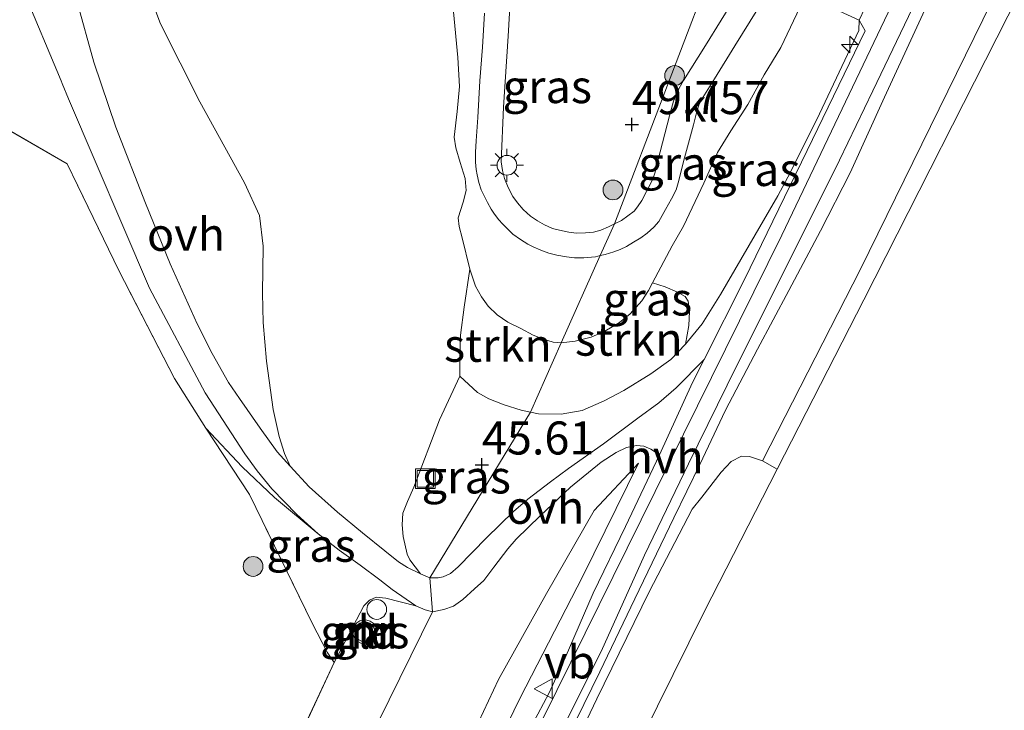
# Model space of a CAD drawing. Units: metres. Extents: x 179998 to 185244, y 331248 to 337501.
# Drawn here: x 181469 to 181544, y 333102 to 333154 of the extents above; entities that cross this region are included whole.
import ezdxf
from ezdxf.enums import TextEntityAlignment as Align

# ---------------------------------------------------------------- set-up
doc = ezdxf.new("R2010")
doc.units = ezdxf.units.M
doc.linetypes.add('IE-TERREINAFSCHEIDING', pattern=[10, 8, -2])
doc.layers.get('0').update_dxf_attribs({"lineweight": 25})
for name, color, linetype, lineweight in [('B-ME-AL-OVERIG-S-B1', 7, 'Continuous', 18), ('B-ME-GR-BOOM-GV-B6', 93, 'Continuous', 18), ('B-ME-GR-BOOM-S-B1', 93, 'Continuous', 18), ('B-ME-GR-STRUIKEN-GV-B6', 93, 'Continuous', 18), ('B-ME-GW-KRUINLIJN-L-B1', 93, 'Continuous', 18), ('B-ME-GW-TEENLIJN-L-B1', 93, 'Continuous', 18), ('B-ME-IE-GRASLAND-GV-B6', 93, 'Continuous', 18), ('B-ME-IE-GRONDWERKLIJN-GROND_INGERICHT-GV-B6', 253, 'Continuous', 18), ('B-ME-IE-HULPGEOMETRIE-L-B1', 53, 'Continuous', 18), ('B-ME-IE-INRICHTINGSELEMENT-S-B1', 253, 'Continuous', 18), ('B-ME-IE-MEUBILAIR_WEGMEUBILAIR-LICHTMAST-S-B1', 8, 'Continuous', 18), ('B-ME-IE-TERREINAFSCHEIDING-RASTERHEKWERK-L-B1', 8, 'IE-TERREINAFSCHEIDING', 18), ('B-ME-MW-MUUR-GV-B6', 8, 'IE-TERREINAFSCHEIDING-KUNSTMATIG', 18), ('B-ME-OB-BEKLEDING-GV-B6', 253, 'Continuous', 18), ('B-ME-OB-WATERLIJN-L-B1', 133, 'OB-WATERLIJN', 18), ('B-ME-OG-BEBOUWING-GV-B6', 173, 'Continuous', 18), ('B-ME-OG-WATER-GV-B6', 153, 'Continuous', 18), ('B-ME-VH-VERH_SOORT-HALF_VERHARDING-GV-B6', 8, 'IE-TERREINAFSCHEIDING-NATUURLIJK-HOUTWAL', 18), ('B-ME-VH-VERH_SOORT-KLINKERS-GV-B6', 8, 'IE-TERREINAFSCHEIDING-NATUURLIJK-HOUTWAL', 18), ('B-ME-VH-VERH_SOORT-ONVERHARD-GV-B6', 8, 'Continuous', 18), ('B-ME-VW-MEUBILAIR_WEGMEUBILAIR-VERKEERSBORD-S-B1', 8, 'Continuous', 18)]:
    doc.layers.add(name, color=color, linetype=linetype, lineweight=lineweight)
doc.layers.add('B-ME-GW-HOOGTEPUNT-S-B1', color=10, linetype='Continuous')
doc.styles.add('NLCS-ISO', font='NLCS-ISO.TTF')
doc.linetypes.add('IE-TERREINAFSCHEIDING-KUNSTMATIG', pattern='A,4,[82,NLCS.SHX,S=0.75,R=90,X=0,Y=0],4,-2', length=10)
doc.linetypes.add('IE-TERREINAFSCHEIDING-NATUURLIJK-HOUTWAL', pattern='A,7,-1.5,[67,NLCS.SHX,S=0.75,R=45,X=0,Y=0],-1.5,7,-1.5,[70,NLCS.SHX,S=0.75,R=0,X=0,Y=0],-1.5', length=20)
doc.linetypes.add('OB-WATERLIJN', pattern='A,10,[32,NLCS.SHX,S=2,R=0,X=0,Y=0],-12', length=22)

# ---------------------------------------------------------------- blocks, each defined once
blk = doc.blocks.new('hecto')
for p, q in [((0, 0.625), (-0.625, 0)), ((0, -0.625), (0, 0.625)), ((-0.625, 0), (0.625, 0)), ((0.625, 0), (0, -0.625))]:
    blk.add_line(p, q)
blk = doc.blocks.new('hoogtepunt')
for p, q in [((-0.5, 0), (0.5, 0)), ((0, 0.5), (0, -0.5))]:
    blk.add_line(p, q)
blk = doc.blocks.new('boom')
h = blk.add_hatch(color=256)
edge = h.paths.add_edge_path()
edge.add_arc((0, 0), 0.75, 0, 360)
blk.add_circle((0, 0), 0.75)
blk = doc.blocks.new('dtb')
blk.add_circle((0, 0), 0.75)
blk = doc.blocks.new('lantaarnpaal')
for p, q in [((-0.884, 0.884), (-0.53, 0.53)), ((0, 0.75), (0, 1.25)), ((0.53, 0.53), (0.884, 0.884)), ((-0.75, 0), (-1.25, 0)), ((0.75, 0), (1.25, 0)), ((-0.53, -0.53), (-0.884, -0.884)), ((0.53, -0.53), (0.884, -0.884)), ((0, -0.75), (0, -1.25))]:
    blk.add_line(p, q)
blk.add_circle((0, 0), 0.75)
blk = doc.blocks.new('put')
for p, q in [((0.75, 0.75), (-0.75, 0.75)), ((-0.75, 0.75), (-0.75, -0.75)), ((0.75, -0.75), (0.75, 0.75)), ((-0.75, -0.75), (0.75, -0.75))]:
    blk.add_line(p, q)
blk.add_lwpolyline([(-0.625, 0.625), (0.625, 0.625), (0.625, -0.625), (-0.625, -0.625)], close=True)
blk = doc.blocks.new('verkeersbord')
for p, q in [((0, 0.75), (-0.75, -0.625)), ((0.75, -0.625), (0, 0.75)), ((-0.75, -0.625), (0.75, -0.625))]:
    blk.add_line(p, q)

msp = doc.modelspace()

# ---------------------------------------------------------------- linework, layer by layer
at = {"layer": 'B-ME-GR-BOOM-GV-B6'}
msp.add_polyline3d([(181501.9944, 333154.6923, 49.5452), (181502.3179, 333151.2563, 49.5939), (181502.4581, 333149.0439, 49.5914), (181502.2613, 333147.1495, 49.5802), (181502.0502, 333145.2111, 49.6077), (181502.176, 333144.4137, 49.5952), (181502.4963, 333143.3045, 49.6327), (181502.8761, 333142.0786, 49.6864), (181502.945, 333141.1754, 49.6902), (181502.7207, 333140.286, 49.619), (181502.3443, 333139.0997, 49.5105), (181502.4162, 333138.4423, 49.4764), (181502.6524, 333137.5914, 49.495), (181503.2237, 333135.2175, 49.4748), (181502.8008, 333132.3285, 48.3031), (181502.5166, 333130.2229, 47.0711), (181502.4618, 333128.7386, 46.2949), (181502.4745, 333127.1152, 46.1819), (181500.9309, 333123.8045, 46.0814), (181498.98, 333118.693, 45.5253), (181498.5182, 333117.6188, 45.3868), (181498.1592, 333116.7325, 45.3331), (181498.0909, 333115.8428, 45.2758), (181498.19, 333114.9535, 45.2314), (181498.4793, 333113.6211, 45.3316), (181498.6793, 333113.1886, 45.3266), (181499.4869, 333112.1276, 45.2678), (181498.5108, 333112.6126, 45.0446), (181497.8212, 333113.0558, 44.8882), (181496.7983, 333113.8854, 44.3776), (181495.1026, 333115.2378, 43.7671), (181493.1925, 333116.8208, 42.9881), (181491.0496, 333118.7283, 42.0981), (181489.6139, 333120.2849, 41.5181), (181489.1941, 333121.2635, 41.3042), (181488.7829, 333122.5515, 40.9445), (181488.3271, 333124.5721, 40.6963), (181487.8233, 333128.2328, 40.0192), (181487.579, 333131.1795, 39.8837), (181487.5224, 333133.3999, 39.7483), (181487.5681, 333136.9498, 39.2969), (181487.2889, 333139.2715, 38.9132), (181486.1551, 333141.7621, 38.3149), (181482.7701, 333147.8831, 36.9189), (181479.7956, 333153.7938, 35.9218), (181478.31, 333157.77, 35.295)], dxfattribs=at)
at = {"layer": 'B-ME-GR-STRUIKEN-GV-B6'}
for points in [[(181502.4745, 333127.1152, 46.1819), (181502.4618, 333128.7386, 46.2949), (181502.5166, 333130.2229, 47.0711), (181502.8008, 333132.3285, 48.3031), (181503.2237, 333135.2175, 49.4748), (181503.6627, 333133.9305, 49.4826), (181504.1135, 333133.1098, 49.4826), (181504.6257, 333132.4137, 49.5244), (181505.293, 333131.7565, 49.698), (181506.0989, 333131.194, 49.8608), (181507.0844, 333130.7157, 49.8902), (181508.0187, 333130.2182, 49.8003), (181508.7247, 333129.9254, 49.7476), (181509.5383, 333129.6914, 49.7523), (181510.1587, 333129.6445, 49.7454), (181507.8236, 333124.3746, 46.1458), (181507.1262, 333124.5257, 46.1269), (181505.8379, 333124.9272, 46.0732), (181504.6641, 333125.3992, 46.0751), (181503.8086, 333125.8671, 46.0991), (181502.4745, 333127.1152, 46.1819)], [(181517.0733, 333134.1689, 49.7499), (181518.0178, 333133.8868, 49.2333), (181518.9626, 333133.478, 48.4689), (181519.5403, 333133.151, 48.0657), (181519.7685, 333132.8014, 47.7675), (181519.8774, 333132.0152, 47.4133), (181519.8263, 333130.9515, 47.0213), (181519.5577, 333129.5248, 46.8262), (181518.4635, 333128.3728, 46.8225), (181516.9293, 333127.2836, 46.8169), (181514.9042, 333126.02, 46.7337), (181513.4067, 333125.2315, 46.5709), (181511.7326, 333124.5032, 46.3859), (181510.16, 333124.2219, 46.3156), (181508.4238, 333124.2447, 46.162), (181507.8236, 333124.3746, 46.1458), (181510.1587, 333129.6445, 49.7454), (181511.2025, 333129.7579, 49.7662), (181512.4255, 333130.0563, 49.7585), (181513.4692, 333130.5095, 49.7445), (181514.5767, 333131.1677, 49.7771), (181515.3668, 333131.8219, 49.805), (181516.2672, 333132.8132, 49.7772), (181516.7754, 333133.6079, 49.7785), (181517.0733, 333134.1689, 49.7499)], [(181510.1072, 333096.8934, 46.2594), (181512.8452, 333102.6673, 46.4388), (181516.8281, 333110.7843, 46.4365), (181520.0686, 333117.0409, 46.3169), (181520.8021, 333117.9362, 46.1168), (181522.2788, 333119.8255, 45.8661), (181523.02, 333120.6387, 45.6775), (181523.8055, 333121.062, 45.2911), (181524.4248, 333121.0349, 44.9637), (181525.3992, 333120.6987, 44.625), (181526.5114, 333120.0687, 44.06), (181521.012, 333109.3179, 44.06), (181511.4842, 333090.0786, 44.06)]]:
    msp.add_polyline3d(points, dxfattribs=at)
at = {"layer": 'B-ME-GW-KRUINLIJN-L-B1'}
for points in [[(181435.7364, 332954.6322, 46.451), (181454.968, 332992.715, 46.445), (181458.577, 333000, 46.446), (181473.143, 333029.401, 46.449), (181487.054, 333057.521, 46.441), (181500.673, 333084.779, 46.461), (181508.76, 333101.145, 46.6093), (181526.868, 333137.793, 46.5933), (181541.095, 333167.589, 46.9749), (181559.754, 333207.443, 47.5826), (181573.757, 333236.168, 47.684), (181578.6259, 333246.0117, 47.9164)], [(181539.0888, 333157.8868, 46.8334), (181534.6371, 333148.2325, 46.6966), (181532.0538, 333142.5214, 46.634), (181529.7986, 333138.1197, 46.6219), (181527.3898, 333133.6021, 46.6417), (181525.0255, 333129.1515, 46.7132), (181522.6003, 333124.5267, 46.7286), (181520.6426, 333120.408, 46.7242), (181518.6891, 333116.3665, 46.7454), (181515.7216, 333110.2317, 46.7524), (181513.0906, 333104.7116, 46.6124), (181510.0364, 333098.5233, 46.569), (181507.1885, 333093.1781, 46.5186), (181504.4042, 333087.7353, 46.548), (181501.3409, 333081.7944, 46.5774), (181498.2223, 333075.741, 46.5998), (181495.5391, 333070.4177, 46.6096), (181492.6298, 333065.1039, 46.5914)], [(181528.5831, 333155.9965, 49.6057), (181528.0158, 333154.5604, 49.5817), (181526.7929, 333152.0085, 49.5939), (181525.5347, 333149.938, 49.611), (181524.289, 333147.6955, 49.6685), (181523.0027, 333145.7009, 49.706), (181521.9991, 333144.0388, 49.6822), (181520.9549, 333141.716, 49.6885), (181519.4231, 333138.4793, 49.6797), (181518.5539, 333136.9706, 49.6747), (181517.0733, 333134.1689, 49.7499), (181516.7754, 333133.6079, 49.7785), (181516.2672, 333132.8132, 49.7772), (181515.3668, 333131.8219, 49.805), (181514.5767, 333131.1677, 49.7771), (181513.4692, 333130.5095, 49.7445), (181512.4255, 333130.0563, 49.7585), (181511.2025, 333129.7579, 49.7662), (181510.1587, 333129.6445, 49.7454)], [(181501.9944, 333154.6923, 49.5452), (181502.3179, 333151.2563, 49.5939), (181502.4581, 333149.0439, 49.5914), (181502.2613, 333147.1495, 49.5802), (181502.0502, 333145.2111, 49.6077), (181502.176, 333144.4137, 49.5952), (181502.4963, 333143.3045, 49.6327), (181502.8761, 333142.0786, 49.6864), (181502.945, 333141.1754, 49.6902), (181502.7207, 333140.286, 49.619), (181502.3443, 333139.0997, 49.5105), (181502.4162, 333138.4423, 49.4764), (181502.6524, 333137.5914, 49.495), (181503.2237, 333135.2175, 49.4748), (181503.6627, 333133.9305, 49.4826), (181504.1135, 333133.1098, 49.4826), (181504.6257, 333132.4137, 49.5244), (181505.293, 333131.7565, 49.698), (181506.0989, 333131.194, 49.8608), (181507.0844, 333130.7157, 49.8902), (181508.0187, 333130.2182, 49.8003), (181508.7247, 333129.9254, 49.7476), (181509.5383, 333129.6914, 49.7523), (181510.1587, 333129.6445, 49.7454)], [(181499.4869, 333112.1276, 45.2678), (181498.6793, 333113.1886, 45.3266), (181498.4793, 333113.6211, 45.3316), (181498.19, 333114.9535, 45.2314), (181498.0909, 333115.8428, 45.2758), (181498.1592, 333116.7325, 45.3331), (181498.5182, 333117.6188, 45.3868), (181498.98, 333118.693, 45.5253), (181500.9309, 333123.8045, 46.0814), (181502.4745, 333127.1152, 46.1819)], [(181488.994, 333081.572, 46.169), (181492.791, 333081.25, 46.325), (181495.309, 333081.102, 46.255), (181496.635, 333082.04, 46.296), (181498.384, 333085.135, 46.412), (181501.789, 333091.961, 46.319), (181507.047, 333102.739, 46.534), (181511.789, 333111.969, 46.494), (181516.018, 333120.531, 46.482)], [(181495.1872, 333109.7164, 45.5746), (181495.6372, 333110.1459, 45.5639), (181496.1412, 333110.3601, 45.5574), (181496.8571, 333110.3064, 45.5123), (181499.1449, 333109.7153, 45.4639)]]:
    msp.add_polyline3d(points, dxfattribs=at)
at = {"layer": 'B-ME-GW-TEENLIJN-L-B1'}
for points in [[(181499.4869, 333112.1276, 45.2678), (181498.5108, 333112.6126, 45.0446), (181497.8212, 333113.0558, 44.8882), (181496.7983, 333113.8854, 44.3776), (181495.1026, 333115.2378, 43.7671), (181493.1925, 333116.8208, 42.9881), (181491.0496, 333118.7283, 42.0981), (181489.6139, 333120.2849, 41.5181), (181489.1941, 333121.2635, 41.3042), (181488.7829, 333122.5515, 40.9445), (181488.3271, 333124.5721, 40.6963), (181487.8233, 333128.2328, 40.0192), (181487.579, 333131.1795, 39.8837), (181487.5224, 333133.3999, 39.7483), (181487.5681, 333136.9498, 39.2969), (181487.2889, 333139.2715, 38.9132), (181486.1551, 333141.7621, 38.3149), (181482.7701, 333147.8831, 36.9189), (181479.7956, 333153.7938, 35.9218), (181478.31, 333157.77, 35.295)], [(181507.8236, 333124.3746, 46.1458), (181508.4238, 333124.2447, 46.162), (181510.16, 333124.2219, 46.3156), (181511.7326, 333124.5032, 46.3859), (181513.4067, 333125.2315, 46.5709), (181514.9042, 333126.02, 46.7337), (181516.9293, 333127.2836, 46.8169), (181518.4635, 333128.3728, 46.8225), (181519.5577, 333129.5248, 46.8262), (181520.829, 333131.083, 46.8095), (181522.211, 333133.2991, 46.8151), (181524.8373, 333137.8124, 46.8169), (181526.5516, 333140.762, 46.8003), (181527.5119, 333142.5574, 46.8021), (181529.733, 333146.988, 46.8142), (181532.7048, 333153.2938, 46.9258), (181532.7161, 333154.0759, 46.9801)], [(181502.4745, 333127.1152, 46.1819), (181503.8086, 333125.8671, 46.0991), (181504.6641, 333125.3992, 46.0751), (181505.8379, 333124.9272, 46.0732), (181507.1262, 333124.5257, 46.1269), (181507.8236, 333124.3746, 46.1458)], [(181491.7361, 333115.1679, 42.9464), (181488.4304, 333117.9148, 41.7032), (181485.9766, 333120.2487, 40.8507), (181483.237, 333123.182, 39.734)], [(181516.018, 333120.531, 46.482), (181512.656, 333116.946, 46.046), (181509.025, 333110.64, 45.541), (181505.412, 333104.129, 45.541), (181500.476, 333093.622, 45.727), (181498.476, 333089.833, 45.674), (181496.583, 333086.173, 45.75), (181495.244, 333084.468, 45.854), (181493.446, 333083.216, 45.993), (181488.994, 333081.572, 46.169)], [(181499.1449, 333109.7153, 45.4639), (181497.3529, 333110.9608, 45.171), (181496.3998, 333111.6726, 44.6889), (181494.9324, 333112.7841, 44.2084), (181493.3303, 333113.939, 43.6197), (181491.7361, 333115.1679, 42.9464)]]:
    msp.add_polyline3d(points, dxfattribs=at)
at = {"layer": 'B-ME-IE-GRASLAND-GV-B6'}
for points in [[(181526.237, 333170.1771, 49.7288), (181514.1877, 333138.6373, 49.5689), (181513.7251, 333138.4132, 49.559), (181513.1488, 333138.1799, 49.5524), (181512.5931, 333138.025, 49.5571), (181511.9937, 333137.9615, 49.5524), (181511.3016, 333137.9516, 49.56), (181510.7174, 333138.0159, 49.5647), (181510.0257, 333138.1596, 49.5837), (181509.482, 333138.3058, 49.5913), (181508.8859, 333138.5804, 49.5904), (181508.3619, 333138.8627, 49.5989), (181507.8223, 333139.2357, 49.5951), (181507.2681, 333139.7274, 49.5923), (181506.8311, 333140.2311, 49.5913), (181506.484, 333140.7221, 49.6018), (181506.127, 333141.4009, 49.6046), (181505.8629, 333142.0726, 49.6084), (181505.6958, 333142.6921, 49.598), (181505.5942, 333143.3335, 49.5951), (181505.7788, 333147.4776, 49.6179), (181506.1307, 333152.8672, 49.619), (181506.3438, 333156.3767, 49.6212)], [(181523.4683, 333156.0129, 49.6415), (181521.0928, 333152.1593, 49.624), (181519.4141, 333149.508, 49.6212), (181519.0979, 333148.9343, 49.6183), (181518.8617, 333148.3962, 49.6145), (181518.6615, 333147.9316, 49.6079), (181518.3657, 333146.8247, 49.605), (181517.4769, 333143.4151, 49.587), (181517.259, 333142.5524, 49.5993), (181517.0556, 333141.9823, 49.5927), (181516.6259, 333141.1049, 49.5908), (181516.2542, 333140.4216, 49.5908), (181515.9322, 333139.9368, 49.5908), (181515.6688, 333139.6137, 49.5898), (181515.211, 333139.2486, 49.5813), (181514.7287, 333138.9111, 49.5708), (181514.1877, 333138.6373, 49.5689), (181526.237, 333170.1771, 49.7288)], [(181544.7537, 333159.5309, 44.6346), (181532.83, 333135.226, 44.625), (181525.3992, 333120.6987, 44.625), (181524.4248, 333121.0349, 44.9637), (181523.8055, 333121.062, 45.2911), (181523.02, 333120.6387, 45.6775), (181522.2788, 333119.8255, 45.8661), (181520.8021, 333117.9362, 46.1168), (181520.0686, 333117.0409, 46.3169), (181516.8281, 333110.7843, 46.4365), (181512.8452, 333102.6673, 46.4388), (181510.1072, 333096.8934, 46.2594), (181506.5603, 333090.3584, 46.3897), (181503.9966, 333085.5236, 46.4486), (181502.3356, 333081.866, 46.3633), (181501.5171, 333080.13, 46.3168), (181501.2553, 333079.1563, 46.337), (181500.992, 333078.1367, 46.0905), (181501.0872, 333077.4142, 45.9665), (181501.8309, 333075.642, 45.1946), (181502.2463, 333075.0155, 44.4739), (181500.2487, 333071.011, 44.452), (181492.0237, 333054.4632, 44.8228)], [(181478.31, 333157.77, 35.295), (181479.7956, 333153.7938, 35.9218), (181482.7701, 333147.8831, 36.9189), (181486.1551, 333141.7621, 38.3149), (181487.2889, 333139.2715, 38.9132), (181487.5681, 333136.9498, 39.2969), (181487.5224, 333133.3999, 39.7483), (181487.579, 333131.1795, 39.8837), (181487.8233, 333128.2328, 40.0192), (181488.3271, 333124.5721, 40.6963), (181488.7829, 333122.5515, 40.9445), (181489.1941, 333121.2635, 41.3042), (181489.6139, 333120.2849, 41.5181), (181488.6414, 333121.3736, 41.0781), (181487.3373, 333123.1605, 40.5061), (181485.7658, 333125.4089, 39.8252), (181484.9364, 333126.6279, 39.4922), (181483.7163, 333128.8169, 39.0393), (181482.5805, 333131.0747, 38.511), (181480.5355, 333135.6202, 37.5171), (181478.666, 333140.213, 36.653), (181476.417, 333145.968, 35.77), (181474.738, 333150.902, 35.081), (181473.45, 333155.535, 34.771)], [(181539.0888, 333157.8868, 46.8334), (181534.6371, 333148.2325, 46.6966), (181532.0538, 333142.5214, 46.634), (181529.7986, 333138.1197, 46.6219), (181527.3898, 333133.6021, 46.6417), (181525.0255, 333129.1515, 46.7132), (181522.6003, 333124.5267, 46.7286), (181520.6426, 333120.408, 46.7242), (181518.6891, 333116.3665, 46.7454), (181515.7216, 333110.2317, 46.7524), (181513.0906, 333104.7116, 46.6124), (181510.0364, 333098.5233, 46.569), (181507.1885, 333093.1781, 46.5186), (181504.4042, 333087.7353, 46.548), (181501.3409, 333081.7944, 46.5774), (181498.2223, 333075.741, 46.5998), (181495.5391, 333070.4177, 46.6096), (181492.6298, 333065.1039, 46.5914)], [(181492.6298, 333065.1039, 46.5914), (181495.5391, 333070.4177, 46.6096), (181498.2223, 333075.741, 46.5998), (181501.3409, 333081.7944, 46.5774), (181504.4042, 333087.7353, 46.548), (181507.1885, 333093.1781, 46.5186), (181510.0364, 333098.5233, 46.569), (181513.0906, 333104.7116, 46.6124), (181515.7216, 333110.2317, 46.7524), (181518.6891, 333116.3665, 46.7454), (181520.6426, 333120.408, 46.7242), (181522.6003, 333124.5267, 46.7286), (181525.0255, 333129.1515, 46.7132), (181527.3898, 333133.6021, 46.6417), (181529.7986, 333138.1197, 46.6219), (181532.0538, 333142.5214, 46.634), (181534.6371, 333148.2325, 46.6966), (181539.0888, 333157.8868, 46.8334)], [(181469.355, 333156.43, 34.257), (181472.265, 333149.484, 34.979), (181472.35, 333149.28, 35), (181472.834, 333148.124, 35.12), (181478.955, 333133.763, 37.409), (181483.169, 333125.852, 39.388), (181486.1902, 333121.2382, 40.6112), (181487.1225, 333119.931, 41.1179), (181488.2206, 333118.5773, 41.5963), (181490.1294, 333116.6224, 42.2817), (181491.7361, 333115.1679, 42.9464), (181488.4304, 333117.9148, 41.7032), (181485.9766, 333120.2487, 40.8507), (181483.237, 333123.182, 39.734), (181480.862, 333126.932, 38.556), (181476.632, 333135.108, 36.586), (181472.714, 333143.2, 35.404), (181467.02, 333146.477, 34.217), (181465.145, 333147.752, 33.572), (181465.962, 333151.776, 33.701), (181466.027, 333154.703, 33.701)], [(181528.5831, 333155.9965, 49.6057), (181532.7161, 333154.0759, 46.9801), (181532.7048, 333153.2938, 46.9258), (181529.733, 333146.988, 46.8142), (181527.5119, 333142.5574, 46.8021), (181526.5516, 333140.762, 46.8003), (181524.8373, 333137.8124, 46.8169), (181522.211, 333133.2991, 46.8151), (181520.829, 333131.083, 46.8095), (181519.5577, 333129.5248, 46.8262), (181519.8263, 333130.9515, 47.0213), (181519.8774, 333132.0152, 47.4133), (181519.7685, 333132.8014, 47.7675), (181519.5403, 333133.151, 48.0657), (181518.9626, 333133.478, 48.4689), (181518.0178, 333133.8868, 49.2333), (181517.0733, 333134.1689, 49.7499)], [(181443.8733, 332967.9094, 46.5438), (181450.2414, 332980.6743, 46.5239), (181456.5465, 332993.6053, 46.4839), (181459.9037, 333000.3944, 46.5638), (181466.9508, 333014.5958, 46.5409), (181472.6421, 333026.1793, 46.5409), (181478.1705, 333037.2435, 46.6326), (181483.4635, 333047.8275, 46.6097), (181487.7797, 333056.5332, 46.5868), (181492.5216, 333066.0545, 46.5753), (181494.8751, 333070.8219, 46.5536), (181494.9762, 333071.5728, 46.5443), (181499.098, 333079.1809, 46.5458), (181502.8567, 333086.2667, 46.5567), (181506.5521, 333093.2349, 46.5226), (181510.0334, 333099.9682, 46.5985), (181513.1767, 333106.2474, 46.6512), (181516.4639, 333113.5522, 46.7287), (181519.8061, 333120.4713, 46.7349), (181523.4587, 333127.9236, 46.6993), (181527.4731, 333135.928, 46.6156), (181531.2295, 333143.4645, 46.6946), (181533.7585, 333148.7088, 46.7247), (181537.0738, 333155.6437, 46.8369)], [(181528.0158, 333154.5604, 49.5817), (181526.7929, 333152.0085, 49.5939), (181525.5347, 333149.938, 49.611), (181524.289, 333147.6955, 49.6685), (181523.0027, 333145.7009, 49.706), (181521.9991, 333144.0388, 49.6822), (181520.9549, 333141.716, 49.6885), (181519.4231, 333138.4793, 49.6797), (181518.5539, 333136.9706, 49.6747), (181517.0733, 333134.1689, 49.7499), (181516.7754, 333133.6079, 49.7785), (181516.2672, 333132.8132, 49.7772), (181515.3668, 333131.8219, 49.805), (181514.5767, 333131.1677, 49.7771), (181513.4692, 333130.5095, 49.7445), (181512.4255, 333130.0563, 49.7585), (181511.2025, 333129.7579, 49.7662), (181510.1587, 333129.6445, 49.7454), (181513.1111, 333136.2416, 49.6124), (181513.4922, 333136.3306, 49.6128), (181514.1447, 333136.5193, 49.6043), (181514.6291, 333136.6947, 49.6043), (181515.0871, 333136.9273, 49.6052), (181515.6268, 333137.2519, 49.609), (181516.1788, 333137.5992, 49.6147), (181516.675, 333137.9283, 49.6136), (181517.1621, 333138.3866, 49.607), (181517.5526, 333138.8348, 49.6059), (181518.0532, 333139.7332, 49.607), (181518.5137, 333140.5496, 49.6158), (181518.8492, 333141.2262, 49.6213), (181519.0644, 333141.9179, 49.6213), (181519.4053, 333143.358, 49.6213), (181520.1677, 333146.1573, 49.6246), (181520.4215, 333147.1513, 49.6257), (181520.5752, 333147.6442, 49.6257), (181520.7595, 333148.0171, 49.6257), (181521.7537, 333149.6395, 49.6367), (181523.3145, 333152.1371, 49.6521), (181525.0409, 333154.9266, 49.6268)], [(181504.3276, 333154.6039, 49.6379), (181504.1838, 333152.0275, 49.6379), (181503.9958, 333149.4809, 49.6419), (181503.8293, 333146.7059, 49.6467), (181503.7017, 333144.9311, 49.6307), (181503.6543, 333144.077, 49.6347), (181503.6525, 333143.3189, 49.6347), (181503.7088, 333142.7524, 49.6363), (181503.7738, 333142.3529, 49.6355), (181503.922, 333141.7669, 49.6323), (181504.0988, 333141.2229, 49.6299), (181504.2784, 333140.8068, 49.6299), (181504.5558, 333140.2537, 49.6323), (181504.8424, 333139.768, 49.6315), (181505.1026, 333139.3763, 49.6242), (181505.4335, 333138.9548, 49.6176), (181505.6978, 333138.655, 49.6214), (181506.1486, 333138.1904, 49.6138), (181506.4924, 333137.8657, 49.6271), (181507.0635, 333137.465, 49.6271), (181507.619, 333137.1085, 49.6214), (181508.02, 333136.9032, 49.6204), (181508.6057, 333136.6557, 49.6147), (181509.2133, 333136.4357, 49.6081), (181509.8088, 333136.2795, 49.6062), (181510.5457, 333136.14, 49.6052), (181511.1596, 333136.0776, 49.6071), (181511.8779, 333136.0698, 49.6071), (181512.7557, 333136.1586, 49.6119), (181513.1111, 333136.2416, 49.6124), (181510.1587, 333129.6445, 49.7454), (181509.5383, 333129.6914, 49.7523), (181508.7247, 333129.9254, 49.7476), (181508.0187, 333130.2182, 49.8003), (181507.0844, 333130.7157, 49.8902), (181506.0989, 333131.194, 49.8608), (181505.293, 333131.7565, 49.698), (181504.6257, 333132.4137, 49.5244), (181504.1135, 333133.1098, 49.4826), (181503.6627, 333133.9305, 49.4826), (181503.2237, 333135.2175, 49.4748), (181502.6524, 333137.5914, 49.495), (181502.4162, 333138.4423, 49.4764), (181502.3443, 333139.0997, 49.5105), (181502.7207, 333140.286, 49.619), (181502.945, 333141.1754, 49.6902), (181502.8761, 333142.0786, 49.6864), (181502.4963, 333143.3045, 49.6327), (181502.176, 333144.4137, 49.5952), (181502.0502, 333145.2111, 49.6077), (181502.2613, 333147.1495, 49.5802), (181502.4581, 333149.0439, 49.5914), (181502.3179, 333151.2563, 49.5939), (181501.9944, 333154.6923, 49.5452)], [(181517.0733, 333134.1689, 49.7499), (181518.5539, 333136.9706, 49.6747), (181519.4231, 333138.4793, 49.6797), (181520.9549, 333141.716, 49.6885), (181521.9991, 333144.0388, 49.6822), (181523.0027, 333145.7009, 49.706), (181524.289, 333147.6955, 49.6685), (181525.5347, 333149.938, 49.611), (181526.7929, 333152.0085, 49.5939), (181528.0158, 333154.5604, 49.5817)], [(181519.5577, 333129.5248, 46.8262), (181520.829, 333131.083, 46.8095), (181522.211, 333133.2991, 46.8151), (181524.8373, 333137.8124, 46.8169), (181526.5516, 333140.762, 46.8003), (181527.5119, 333142.5574, 46.8021), (181529.733, 333146.988, 46.8142), (181532.7048, 333153.2938, 46.9258), (181532.7161, 333154.0759, 46.9801), (181533.1891, 333153.2643, 46.8658), (181528.7963, 333144.1916, 46.7008), (181524.0366, 333134.435, 46.6946), (181520.9737, 333128.381, 46.7597), (181518.8689, 333126.2314, 46.7246), (181517.5418, 333125.0787, 46.6735), (181515.9459, 333123.9364, 46.5526), (181513.3668, 333121.9874, 46.2457), (181510.7122, 333120.1257, 45.9279), (181509.3479, 333119.1098, 45.8194), (181507.6135, 333117.797, 45.6784), (181506.5456, 333116.8548, 45.5947), (181504.5032, 333114.8618, 45.5327), (181502.3462, 333112.6562, 45.5187), (181501.759, 333112.1729, 45.4986), (181501.2202, 333111.9204, 45.4924), (181500.8315, 333111.838, 45.4955), (181500.1974, 333111.8324, 45.4771), (181507.8236, 333124.3746, 46.1458), (181508.4238, 333124.2447, 46.162), (181510.16, 333124.2219, 46.3156), (181511.7326, 333124.5032, 46.3859), (181513.4067, 333125.2315, 46.5709), (181514.9042, 333126.02, 46.7337), (181516.9293, 333127.2836, 46.8169), (181518.4635, 333128.3728, 46.8225), (181519.5577, 333129.5248, 46.8262)], [(181499.4869, 333112.1276, 45.2678), (181498.6793, 333113.1886, 45.3266), (181498.4793, 333113.6211, 45.3316), (181498.19, 333114.9535, 45.2314), (181498.0909, 333115.8428, 45.2758), (181498.1592, 333116.7325, 45.3331), (181498.5182, 333117.6188, 45.3868), (181498.98, 333118.693, 45.5253), (181500.9309, 333123.8045, 46.0814), (181502.4745, 333127.1152, 46.1819), (181503.8086, 333125.8671, 46.0991), (181504.6641, 333125.3992, 46.0751), (181505.8379, 333124.9272, 46.0732), (181507.1262, 333124.5257, 46.1269), (181507.8236, 333124.3746, 46.1458), (181500.1974, 333111.8324, 45.4771), (181499.4869, 333112.1276, 45.2678)], [(181491.7361, 333115.1679, 42.9464), (181493.3303, 333113.939, 43.6197), (181494.9324, 333112.7841, 44.2084), (181496.3998, 333111.6726, 44.6889), (181497.3529, 333110.9608, 45.171), (181499.1449, 333109.7153, 45.4639), (181496.8571, 333110.3064, 45.5123), (181496.1412, 333110.3601, 45.5574), (181495.6372, 333110.1459, 45.5639), (181495.1872, 333109.7164, 45.5746), (181492.955, 333105.4158, 45.3449), (181492.4116, 333106.2014, 44.9743), (181491.2712, 333108.4096, 44.1413), (181486.5433, 333118.1361, 41.19), (181483.237, 333123.182, 39.734), (181485.9766, 333120.2487, 40.8507), (181488.4304, 333117.9148, 41.7032), (181491.7361, 333115.1679, 42.9464)], [(181495.3588, 333108.4961, 45.5251), (181495.4285, 333108.4844, 45.5251), (181495.6564, 333108.3944, 45.5251), (181495.8435, 333108.2362, 45.5251), (181495.9701, 333108.0265, 45.5251), (181496.023, 333107.7872, 45.5251), (181495.9965, 333107.5436, 45.5251), (181495.8935, 333107.3213, 45.5251), (181495.7247, 333107.1437, 45.5251), (181495.5079, 333107.0294, 45.5251), (181495.266, 333106.9905, 45.5251), (181495.0244, 333107.0311, 45.5251), (181494.8084, 333107.1469, 45.5251), (181494.6409, 333107.3257, 45.5251), (181494.5394, 333107.5487, 45.5251), (181494.5146, 333107.7925, 45.5251), (181494.5691, 333108.0314, 45.5251), (181494.6973, 333108.2402, 45.5251), (181494.8855, 333108.3971, 45.5251), (181495.114, 333108.4855, 45.5251), (181495.3588, 333108.4961, 45.5251)]]:
    msp.add_polyline3d(points, dxfattribs=at)
at = {"layer": 'B-ME-IE-GRONDWERKLIJN-GROND_INGERICHT-GV-B6'}
for points in [[(181467.02, 333146.477, 34.217), (181472.714, 333143.2, 35.404), (181476.632, 333135.108, 36.586), (181480.862, 333126.932, 38.556), (181483.237, 333123.182, 39.734), (181486.5433, 333118.1361, 41.19), (181491.2712, 333108.4096, 44.1413), (181492.4116, 333106.2014, 44.9743), (181492.955, 333105.4158, 45.3449), (181489.8007, 333098.6923, 45.3501), (181485.83, 333090.344, 45.52), (181475.609, 333069.115, 45.703), (181473.317, 333064.255, 45.711)], [(181426.416, 332959.1, 45.669), (181500.407, 333109.263, 45.5197), (181501.2668, 333109.4387, 45.5502), (181501.9917, 333109.6902, 45.5533), (181502.7056, 333110.1811, 45.5502), (181503.5785, 333110.989, 45.5533), (181504.283, 333111.6251, 45.544), (181505.0596, 333112.6483, 45.5502), (181506.103, 333114.0386, 45.5757), (181506.7432, 333114.7755, 45.5995), (181508.5493, 333116.5359, 45.6879), (181510.8649, 333118.7026, 45.8709), (181513.1671, 333120.5884, 46.1565), (181514.3133, 333121.3363, 46.3497), (181515.097, 333121.7049, 46.5121), (181515.8492, 333121.8585, 46.5737), (181516.4225, 333121.7974, 46.6843), (181516.933, 333121.5804, 46.7263), (181517.5971, 333121.1594, 46.7473), (181515.0181, 333115.7184, 46.7307), (181512.5842, 333110.672, 46.7503), (181510.4478, 333105.7764, 46.7573), (181509.2293, 333103.1328, 46.6551), (181508.3718, 333101.5019, 46.6355)], [(181507.047, 333102.739, 46.534), (181501.789, 333091.961, 46.319), (181498.384, 333085.135, 46.412), (181496.635, 333082.04, 46.296), (181495.309, 333081.102, 46.255), (181492.791, 333081.25, 46.325), (181488.994, 333081.572, 46.169), (181493.446, 333083.216, 45.993), (181495.244, 333084.468, 45.854), (181496.583, 333086.173, 45.75), (181498.476, 333089.833, 45.674), (181500.476, 333093.622, 45.727), (181505.412, 333104.129, 45.541), (181509.025, 333110.64, 45.541), (181512.656, 333116.946, 46.046), (181516.018, 333120.531, 46.482), (181511.789, 333111.969, 46.494), (181507.047, 333102.739, 46.534)], [(181516.018, 333120.531, 46.482), (181512.656, 333116.946, 46.046), (181509.025, 333110.64, 45.541), (181505.412, 333104.129, 45.541), (181500.476, 333093.622, 45.727), (181498.476, 333089.833, 45.674), (181496.583, 333086.173, 45.75), (181495.244, 333084.468, 45.854), (181493.446, 333083.216, 45.993), (181488.994, 333081.572, 46.169), (181492.791, 333081.25, 46.325), (181495.309, 333081.102, 46.255), (181496.635, 333082.04, 46.296), (181498.384, 333085.135, 46.412), (181501.789, 333091.961, 46.319), (181507.047, 333102.739, 46.534), (181511.789, 333111.969, 46.494), (181516.018, 333120.531, 46.482)], [(181421.355, 332961.564, 45.607), (181429.222, 332976.859, 45.618), (181440.74, 333000, 45.375), (181444.424, 333007.401, 45.297), (181460.467, 333039.384, 45.297), (181473.317, 333064.255, 45.711), (181475.609, 333069.115, 45.703), (181476.913, 333071.163, 45.825), (181479.785, 333075.652, 46.015), (181482.288, 333080.43, 46.06), (181483.892, 333084.384, 45.89), (181485.353, 333088.165, 45.573), (181485.83, 333090.344, 45.52), (181489.8007, 333098.6923, 45.3501), (181492.955, 333105.4158, 45.3449), (181495.1872, 333109.7164, 45.5746), (181495.6372, 333110.1459, 45.5639), (181496.1412, 333110.3601, 45.5574), (181496.8571, 333110.3064, 45.5123), (181499.1449, 333109.7153, 45.4639), (181499.8551, 333109.4086, 45.5182), (181500.407, 333109.263, 45.5197), (181426.416, 332959.1, 45.669), (181421.355, 332961.564, 45.607)], [(181495.7653, 333107, 45.4611), (181495.9641, 333107.1793, 45.4611), (181496.1013, 333107.4091, 45.4611), (181496.165, 333107.6691, 45.461), (181496.1494, 333107.9363, 45.4609), (181496.056, 333108.1871, 45.4608), (181495.8929, 333108.3994, 45.4607), (181495.6747, 333108.5544, 45.4606), (181495.4206, 333108.6384, 45.4605), (181495.153, 333108.644, 45.4604), (181494.8956, 333108.5706, 45.4603), (181494.671, 333108.4249, 45.4603), (181494.4993, 333108.2196, 45.4603), (181494.3955, 333107.9729, 45.4603), (181494.3687, 333107.7066, 45.4604), (181494.4215, 333107.4442, 45.4605), (181494.549, 333107.2089, 45.4606), (181494.7401, 333107.0214, 45.4607), (181494.9778, 333106.8984, 45.4608), (181495.2412, 333106.8507, 45.4609), (181495.5069, 333106.8825, 45.461), (181495.7653, 333107, 45.4611)]]:
    msp.add_polyline3d(points, dxfattribs=at)
at = {"layer": 'B-ME-IE-HULPGEOMETRIE-L-B1'}
msp.add_polyline3d([(181426.416, 332959.1, 45.669), (181500.407, 333109.263, 45.5197), (181500.1974, 333111.8324, 45.4771), (181507.8236, 333124.3746, 46.1458), (181510.1587, 333129.6445, 49.7454), (181513.1111, 333136.2416, 49.6124), (181514.1877, 333138.6373, 49.5689), (181526.237, 333170.1771, 49.7288), (181539.2269, 333177.4249, 49.2068), (181570.3321, 333241.7526, 49.4146), (181565.959, 333255.118, 49.139)], dxfattribs=at)
at = {"layer": 'B-ME-IE-TERREINAFSCHEIDING-RASTERHEKWERK-L-B1'}
for points in [[(181483.237, 333123.182, 39.734), (181480.862, 333126.932, 38.556), (181476.632, 333135.108, 36.586), (181472.714, 333143.2, 35.404), (181467.02, 333146.477, 34.217)], [(181492.955, 333105.4158, 45.3449), (181492.4116, 333106.2014, 44.9743), (181491.2712, 333108.4096, 44.1413), (181486.5433, 333118.1361, 41.19), (181483.237, 333123.182, 39.734)], [(181485.83, 333090.344, 45.52), (181489.8007, 333098.6923, 45.3501), (181492.955, 333105.4158, 45.3449), (181495.1872, 333109.7164, 45.5746)]]:
    msp.add_polyline3d(points, dxfattribs=at)
at = {"layer": 'B-ME-MW-MUUR-GV-B6'}
for points in [[(181495.7653, 333107, 45.4611), (181495.5069, 333106.8825, 45.461), (181495.2412, 333106.8507, 45.4609), (181494.9778, 333106.8984, 45.4608), (181494.7401, 333107.0214, 45.4607), (181494.549, 333107.2089, 45.4606), (181494.4215, 333107.4442, 45.4605), (181494.3687, 333107.7066, 45.4604), (181494.3955, 333107.9729, 45.4603), (181494.4993, 333108.2196, 45.4603), (181494.671, 333108.4249, 45.4603), (181494.8956, 333108.5706, 45.4603), (181495.153, 333108.644, 45.4604), (181495.4206, 333108.6384, 45.4605), (181495.6747, 333108.5544, 45.4606), (181495.8929, 333108.3994, 45.4607), (181496.056, 333108.1871, 45.4608), (181496.1494, 333107.9363, 45.4609), (181496.165, 333107.6691, 45.461), (181496.1013, 333107.4091, 45.4611), (181495.9641, 333107.1793, 45.4611), (181495.7653, 333107, 45.4611)], [(181495.3588, 333108.4961, 45.5251), (181495.114, 333108.4855, 45.5251), (181494.8855, 333108.3971, 45.5251), (181494.6973, 333108.2402, 45.5251), (181494.5691, 333108.0314, 45.5251), (181494.5146, 333107.7925, 45.5251), (181494.5394, 333107.5487, 45.5251), (181494.6409, 333107.3257, 45.5251), (181494.8084, 333107.1469, 45.5251), (181495.0244, 333107.0311, 45.5251), (181495.266, 333106.9905, 45.5251), (181495.5079, 333107.0294, 45.5251), (181495.7247, 333107.1437, 45.5251), (181495.8935, 333107.3213, 45.5251), (181495.9965, 333107.5436, 45.5251), (181496.023, 333107.7872, 45.5251), (181495.9701, 333108.0265, 45.5251), (181495.8435, 333108.2362, 45.5251), (181495.6564, 333108.3944, 45.5251), (181495.4285, 333108.4844, 45.5251), (181495.3588, 333108.4961, 45.5251)]]:
    msp.add_polyline3d(points, dxfattribs=at)
at = {"layer": 'B-ME-OB-BEKLEDING-GV-B6'}
msp.add_polyline3d([(181558.2577, 333187.3363, 44.6889), (181559.9843, 333186.1736, 44.06), (181553.0849, 333172.447, 44.06), (181544.8306, 333156.0521, 44.06), (181533.0686, 333132.8874, 44.06), (181526.5114, 333120.0687, 44.06), (181525.3992, 333120.6987, 44.625), (181532.83, 333135.226, 44.625), (181544.7537, 333159.5309, 44.6346), (181553.1141, 333177.2187, 44.7104), (181558.2577, 333187.3363, 44.6889)], dxfattribs=at)
at = {"layer": 'B-ME-OB-WATERLIJN-L-B1'}
msp.add_polyline3d([(181442.541, 332951.308, 44.033), (181458.03, 332981.579, 44.06), (181467.29, 333000, 44.06), (181469.83, 333005.052, 44.06), (181483.202, 333032.178, 44.06), (181496.0377, 333058.2593, 44.06), (181500.7382, 333068.2932, 44.06), (181503.4481, 333074.0222, 44.06), (181506.236, 333079.916, 44.06), (181511.4842, 333090.0786, 44.06), (181521.012, 333109.3179, 44.06), (181526.5114, 333120.0687, 44.06), (181533.0686, 333132.8874, 44.06), (181544.8306, 333156.0521, 44.06), (181553.0849, 333172.447, 44.06), (181559.9843, 333186.1736, 44.06), (181566.5383, 333199.227, 44.06), (181578.6791, 333223.7388, 44.06), (181586.788, 333239.803, 43.884)], dxfattribs=at)
at = {"layer": 'B-ME-OG-BEBOUWING-GV-B6'}
msp.add_polyline3d([(181528.5831, 333155.9965, 49.6057), (181529.4524, 333157.8689, 49.5673), (181533.5894, 333155.9057, 46.9513), (181532.7161, 333154.0759, 46.9801), (181528.5831, 333155.9965, 49.6057)], dxfattribs=at)
at = {"layer": 'B-ME-OG-WATER-GV-B6'}
msp.add_polyline3d([(181503.4481, 333074.0222, 44.06), (181506.236, 333079.916, 44.06), (181511.4842, 333090.0786, 44.06), (181521.012, 333109.3179, 44.06), (181526.5114, 333120.0687, 44.06), (181533.0686, 333132.8874, 44.06), (181544.8306, 333156.0521, 44.06)], dxfattribs=at)
at = {"layer": 'B-ME-VH-VERH_SOORT-HALF_VERHARDING-GV-B6'}
for points in [[(181532.7161, 333154.0759, 46.9801), (181533.5894, 333155.9057, 46.9513), (181534.6412, 333156.0345, 46.9216), (181536.5577, 333160.1517, 46.9504), (181539.5368, 333166.6088, 47.0128), (181542.5932, 333173.0423, 47.0968), (181545.3286, 333178.7214, 47.2108)], [(181537.0738, 333155.6437, 46.8369), (181533.7585, 333148.7088, 46.7247), (181531.2295, 333143.4645, 46.6946), (181527.4731, 333135.928, 46.6156), (181523.4587, 333127.9236, 46.6993), (181519.8061, 333120.4713, 46.7349), (181516.4639, 333113.5522, 46.7287), (181513.1767, 333106.2474, 46.6512), (181510.0334, 333099.9682, 46.5985), (181506.5521, 333093.2349, 46.5226), (181502.8567, 333086.2667, 46.5567), (181499.098, 333079.1809, 46.5458), (181494.9762, 333071.5728, 46.5443), (181494.8751, 333070.8219, 46.5536), (181492.5216, 333066.0545, 46.5753), (181487.7797, 333056.5332, 46.5868), (181483.4635, 333047.8275, 46.6097), (181478.1705, 333037.2435, 46.6326), (181472.6421, 333026.1793, 46.5409), (181466.9508, 333014.5958, 46.5409), (181459.9037, 333000.3944, 46.5638), (181456.5465, 332993.6053, 46.4839), (181450.2414, 332980.6743, 46.5239), (181443.8733, 332967.9094, 46.5438)], [(181486.746, 333060.054, 46.399), (181491.988, 333070.3002, 46.4773), (181492.0292, 333070.3807, 46.4773), (181492.2398, 333070.7924, 46.4773), (181494.9252, 333076.0512, 46.5011), (181497.5196, 333081.1218, 46.5571), (181500.2769, 333086.4263, 46.5711), (181503.2604, 333092.1993, 46.5585), (181505.5982, 333096.4804, 46.6019), (181508.3718, 333101.5019, 46.6355), (181509.2293, 333103.1328, 46.6551), (181510.4478, 333105.7764, 46.7573), (181512.5842, 333110.672, 46.7503), (181515.0181, 333115.7184, 46.7307), (181517.5971, 333121.1594, 46.7473), (181520.0877, 333126.6171, 46.738), (181520.9737, 333128.381, 46.7597), (181524.0366, 333134.435, 46.6946), (181528.7963, 333144.1916, 46.7008), (181533.1891, 333153.2643, 46.8658), (181532.7161, 333154.0759, 46.9801)]]:
    msp.add_polyline3d(points, dxfattribs=at)
at = {"layer": 'B-ME-VH-VERH_SOORT-KLINKERS-GV-B6'}
for points in [[(181506.3438, 333156.3767, 49.6212), (181506.1307, 333152.8672, 49.619), (181505.7788, 333147.4776, 49.6179), (181505.5942, 333143.3335, 49.5951), (181505.6958, 333142.6921, 49.598), (181505.8629, 333142.0726, 49.6084), (181506.127, 333141.4009, 49.6046), (181506.484, 333140.7221, 49.6018), (181506.8311, 333140.2311, 49.5913), (181507.2681, 333139.7274, 49.5923), (181507.8223, 333139.2357, 49.5951), (181508.3619, 333138.8627, 49.5989), (181508.8859, 333138.5804, 49.5904), (181509.482, 333138.3058, 49.5913), (181510.0257, 333138.1596, 49.5837), (181510.7174, 333138.0159, 49.5647), (181511.3016, 333137.9516, 49.56), (181511.9937, 333137.9615, 49.5524), (181512.5931, 333138.025, 49.5571), (181513.1488, 333138.1799, 49.5524), (181513.7251, 333138.4132, 49.559), (181514.1877, 333138.6373, 49.5689), (181513.1111, 333136.2416, 49.6124), (181512.7557, 333136.1586, 49.6119), (181511.8779, 333136.0698, 49.6071), (181511.1596, 333136.0776, 49.6071), (181510.5457, 333136.14, 49.6052), (181509.8088, 333136.2795, 49.6062), (181509.2133, 333136.4357, 49.6081), (181508.6057, 333136.6557, 49.6147), (181508.02, 333136.9032, 49.6204), (181507.619, 333137.1085, 49.6214), (181507.0635, 333137.465, 49.6271), (181506.4924, 333137.8657, 49.6271), (181506.1486, 333138.1904, 49.6138), (181505.6978, 333138.655, 49.6214), (181505.4335, 333138.9548, 49.6176), (181505.1026, 333139.3763, 49.6242), (181504.8424, 333139.768, 49.6315), (181504.5558, 333140.2537, 49.6323), (181504.2784, 333140.8068, 49.6299), (181504.0988, 333141.2229, 49.6299), (181503.922, 333141.7669, 49.6323), (181503.7738, 333142.3529, 49.6355), (181503.7088, 333142.7524, 49.6363), (181503.6525, 333143.3189, 49.6347), (181503.6543, 333144.077, 49.6347), (181503.7017, 333144.9311, 49.6307), (181503.8293, 333146.7059, 49.6467), (181503.9958, 333149.4809, 49.6419), (181504.1838, 333152.0275, 49.6379), (181504.3276, 333154.6039, 49.6379)], [(181525.0409, 333154.9266, 49.6268), (181523.3145, 333152.1371, 49.6521), (181521.7537, 333149.6395, 49.6367), (181520.7595, 333148.0171, 49.6257), (181520.5752, 333147.6442, 49.6257), (181520.4215, 333147.1513, 49.6257), (181520.1677, 333146.1573, 49.6246), (181519.4053, 333143.358, 49.6213), (181519.0644, 333141.9179, 49.6213), (181518.8492, 333141.2262, 49.6213), (181518.5137, 333140.5496, 49.6158), (181518.0532, 333139.7332, 49.607), (181517.5526, 333138.8348, 49.6059), (181517.1621, 333138.3866, 49.607), (181516.675, 333137.9283, 49.6136), (181516.1788, 333137.5992, 49.6147), (181515.6268, 333137.2519, 49.609), (181515.0871, 333136.9273, 49.6052), (181514.6291, 333136.6947, 49.6043), (181514.1447, 333136.5193, 49.6043), (181513.4922, 333136.3306, 49.6128), (181513.1111, 333136.2416, 49.6124), (181514.1877, 333138.6373, 49.5689), (181514.7287, 333138.9111, 49.5708), (181515.211, 333139.2486, 49.5813), (181515.6688, 333139.6137, 49.5898), (181515.9322, 333139.9368, 49.5908), (181516.2542, 333140.4216, 49.5908), (181516.6259, 333141.1049, 49.5908), (181517.0556, 333141.9823, 49.5927), (181517.259, 333142.5524, 49.5993), (181517.4769, 333143.4151, 49.587), (181518.3657, 333146.8247, 49.605), (181518.6615, 333147.9316, 49.6079), (181518.8617, 333148.3962, 49.6145), (181519.0979, 333148.9343, 49.6183), (181519.4141, 333149.508, 49.6212), (181521.0928, 333152.1593, 49.624), (181523.4683, 333156.0129, 49.6415)]]:
    msp.add_polyline3d(points, dxfattribs=at)
at = {"layer": 'B-ME-VH-VERH_SOORT-ONVERHARD-GV-B6'}
for points in [[(181473.45, 333155.535, 34.771), (181474.738, 333150.902, 35.081), (181476.417, 333145.968, 35.77), (181478.666, 333140.213, 36.653), (181480.5355, 333135.6202, 37.5171), (181482.5805, 333131.0747, 38.511), (181483.7163, 333128.8169, 39.0393), (181484.9364, 333126.6279, 39.4922), (181485.7658, 333125.4089, 39.8252), (181487.3373, 333123.1605, 40.5061), (181488.6414, 333121.3736, 41.0781), (181489.6139, 333120.2849, 41.5181), (181491.0496, 333118.7283, 42.0981), (181493.1925, 333116.8208, 42.9881), (181495.1026, 333115.2378, 43.7671), (181496.7983, 333113.8854, 44.3776), (181497.8212, 333113.0558, 44.8882), (181498.5108, 333112.6126, 45.0446), (181499.4869, 333112.1276, 45.2678), (181500.1974, 333111.8324, 45.4771), (181500.407, 333109.263, 45.5197), (181499.8551, 333109.4086, 45.5182), (181499.1449, 333109.7153, 45.4639), (181497.3529, 333110.9608, 45.171), (181496.3998, 333111.6726, 44.6889), (181494.9324, 333112.7841, 44.2084), (181493.3303, 333113.939, 43.6197), (181491.7361, 333115.1679, 42.9464), (181490.1294, 333116.6224, 42.2817), (181488.2206, 333118.5773, 41.5963), (181487.1225, 333119.931, 41.1179), (181486.1902, 333121.2382, 40.6112), (181483.169, 333125.852, 39.388), (181478.955, 333133.763, 37.409), (181472.834, 333148.124, 35.12), (181472.35, 333149.28, 35), (181472.265, 333149.484, 34.979), (181469.355, 333156.43, 34.257)], [(181500.1974, 333111.8324, 45.4771), (181500.8315, 333111.838, 45.4955), (181501.2202, 333111.9204, 45.4924), (181501.759, 333112.1729, 45.4986), (181502.3462, 333112.6562, 45.5187), (181504.5032, 333114.8618, 45.5327), (181506.5456, 333116.8548, 45.5947), (181507.6135, 333117.797, 45.6784), (181509.3479, 333119.1098, 45.8194), (181510.7122, 333120.1257, 45.9279), (181513.3668, 333121.9874, 46.2457), (181515.9459, 333123.9364, 46.5526), (181517.5418, 333125.0787, 46.6735), (181518.8689, 333126.2314, 46.7246), (181520.9737, 333128.381, 46.7597), (181520.0877, 333126.6171, 46.738), (181517.5971, 333121.1594, 46.7473), (181516.933, 333121.5804, 46.7263), (181516.4225, 333121.7974, 46.6843), (181515.8492, 333121.8585, 46.5737), (181515.097, 333121.7049, 46.5121), (181514.3133, 333121.3363, 46.3497), (181513.1671, 333120.5884, 46.1565), (181510.8649, 333118.7026, 45.8709), (181508.5493, 333116.5359, 45.6879), (181506.7432, 333114.7755, 45.5995), (181506.103, 333114.0386, 45.5757), (181505.0596, 333112.6483, 45.5502), (181504.283, 333111.6251, 45.544), (181503.5785, 333110.989, 45.5533), (181502.7056, 333110.1811, 45.5502), (181501.9917, 333109.6902, 45.5533), (181501.2668, 333109.4387, 45.5502), (181500.407, 333109.263, 45.5197), (181500.1974, 333111.8324, 45.4771)]]:
    msp.add_polyline3d(points, dxfattribs=at)

# ---------------------------------------------------------------- block references
at = {"layer": 'B-ME-AL-OVERIG-S-B1', "rotation": 90}
for name, p in [('hecto', (181532.0121, 333152.2346, 46.9044)), ('dtb', (181496.174, 333109.4395, 45.5005))]:
    msp.add_blockref(name, p, dxfattribs=at)
at = {"layer": 'B-ME-GR-BOOM-S-B1', "rotation": 90}
for p in [(181518.7426, 333149.8784, 49.7686), (181514.0744, 333141.2127, 49.7242), (181486.808, 333112.698, 41.887)]:
    msp.add_blockref('boom', p, dxfattribs=at)
at = {"layer": 'B-ME-GW-HOOGTEPUNT-S-B1', "rotation": 90}
for p in [(181515.509, 333146.176, 49.7568), (181515.509, 333146.176, 49.7568), (181504.145, 333120.397, 45.61), (181504.145, 333120.397, 45.61)]:
    msp.add_blockref('hoogtepunt', p, dxfattribs=at)
at = {"layer": 'B-ME-IE-INRICHTINGSELEMENT-S-B1', "rotation": 90}
msp.add_blockref('put', (181499.862, 333119.339, 45.279), dxfattribs=at)
at = {"layer": 'B-ME-IE-MEUBILAIR_WEGMEUBILAIR-LICHTMAST-S-B1', "rotation": 90}
msp.add_blockref('lantaarnpaal', (181506.0405, 333143.085, 49.6463), dxfattribs=at)
at = {"layer": 'B-ME-VW-MEUBILAIR_WEGMEUBILAIR-VERKEERSBORD-S-B1', "rotation": 90}
msp.add_blockref('verkeersbord', (181508.842, 333103.4334, 46.8026), dxfattribs=at)

# ---------------------------------------------------------------- texts
at = {"layer": 'B-ME-GR-STRUIKEN-GV-B6', "ltscale": 0.2, "style": 'NLCS-ISO'}
for p in [(181515.2713, 333129.9111), (181505.3586, 333129.4491)]:
    msp.add_text('strkn', height=2.5, dxfattribs=at).set_placement(p, align=Align.MIDDLE_CENTER)
at = {"layer": 'B-ME-GW-HOOGTEPUNT-S-B1', "ltscale": 0.2, "style": 'NLCS-ISO'}
for s, p in [('49.757', (181515.509, 333146.176, 49.7568)), ('49.757', (181515.509, 333146.176, 49.7568)), ('45.61', (181504.145, 333120.397, 45.61)), ('45.61', (181504.145, 333120.397, 45.61))]:
    msp.add_text(s, height=2.5, dxfattribs=at).set_placement(p, align=Align.BOTTOM_LEFT)
at = {"layer": 'B-ME-IE-GRASLAND-GV-B6', "ltscale": 0.2, "style": 'NLCS-ISO'}
for p in [(181509.0958, 333149.0393), (181519.3709, 333143.2297), (181524.8947, 333142.7606), (181516.6932, 333132.9542), (181502.9572, 333119.4738), (181491.1909, 333114.2989), (181495.2688, 333107.7433)]:
    msp.add_text('gras', height=2.5, dxfattribs=at).set_placement(p, align=Align.MIDDLE_CENTER)
at = {"layer": 'B-ME-IE-GRONDWERKLIJN-GROND_INGERICHT-GV-B6', "ltscale": 0.2, "style": 'NLCS-ISO'}
msp.add_text('gld', height=2.5, dxfattribs=at).set_placement((181495.2897, 333107.719), align=Align.MIDDLE_CENTER)
at = {"layer": 'B-ME-MW-MUUR-GV-B6', "ltscale": 0.2, "style": 'NLCS-ISO'}
for p in [(181495.2772, 333107.8071), (181495.2897, 333107.719)]:
    msp.add_text('mr', height=2.5, dxfattribs=at).set_placement(p, align=Align.MIDDLE_CENTER)
at = {"layer": 'B-ME-VH-VERH_SOORT-HALF_VERHARDING-GV-B6', "ltscale": 0.2, "style": 'NLCS-ISO'}
msp.add_text('hvh', height=2.5, dxfattribs=at).set_placement((181517.9872, 333121.008), align=Align.MIDDLE_CENTER)
at = {"layer": 'B-ME-VH-VERH_SOORT-KLINKERS-GV-B6', "ltscale": 0.2, "style": 'NLCS-ISO'}
msp.add_text('kl', height=2.5, dxfattribs=at).set_placement((181520.7089, 333147.6319), align=Align.MIDDLE_CENTER)
at = {"layer": 'B-ME-VH-VERH_SOORT-ONVERHARD-GV-B6', "ltscale": 0.2, "style": 'NLCS-ISO'}
for p in [(181481.7252, 333137.8544), (181508.9426, 333117.1756)]:
    msp.add_text('ovh', height=2.5, dxfattribs=at).set_placement(p, align=Align.MIDDLE_CENTER)
at = {"layer": 'B-ME-VW-MEUBILAIR_WEGMEUBILAIR-VERKEERSBORD-S-B1', "ltscale": 0.2, "style": 'NLCS-ISO'}
msp.add_text('vb', height=2.5, dxfattribs=at).set_placement((181508.842, 333103.4334, 46.8026), align=Align.BOTTOM_LEFT)

doc.saveas('drawing.dxf')
